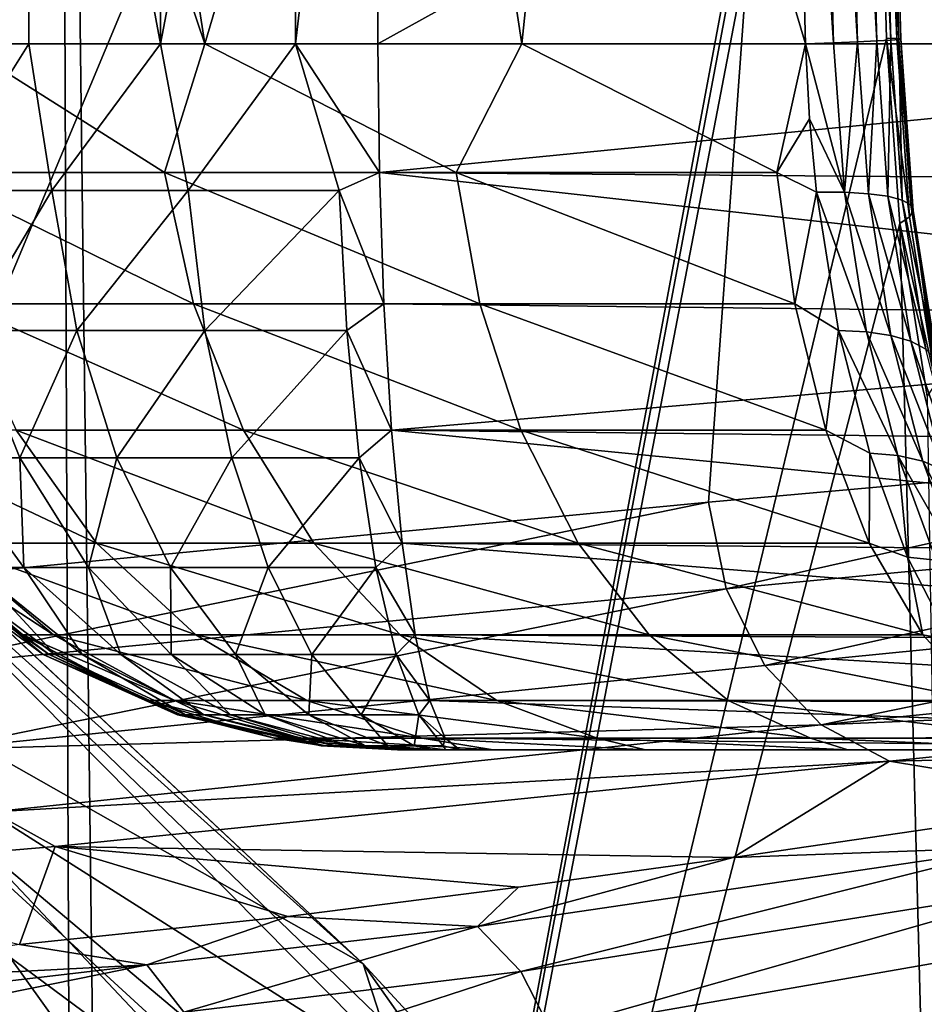
# Model space of a CAD drawing. Units: inches. Extents: x -5.1 to 5.1, y -13.6 to 0.
# Drawn here: x 1.7 to 2.7, y -3.1 to -2 of the extents above; entities that cross this region are included whole.
import ezdxf

# ---------------------------------------------------------------- set-up
doc = ezdxf.new("R2010")
doc.units = ezdxf.units.IN
doc.header["$MEASUREMENT"] = 0

msp = doc.modelspace()

# ---------------------------------------------------------------- linework, layer by layer
at = {"color": 31}
for points in [[(1.7076, 0, 14.9851), (1.7297, -5.6238, 14.8028), (1.4008, 0, 14.5653)], [(1.5127, -2.6464, 39.4629), (2.618, 0, 37.7172), (1.5176, 0, 39.3457)], [(2.4335, -2.5582, 38.2738), (2.618, 0, 37.7172), (1.5127, -2.6464, 39.4629)], [(1.7297, -5.6238, 14.8028), (1.7076, 0, 14.9851), (1.7766, -5.5941, 14.8798)], [(2.6191, -1.0931, 16.8157), (1.7766, -5.5941, 14.8798), (1.7076, 0, 14.9851)], [(3.1835, -2.4914, 36.9756), (2.618, 0, 37.7172), (2.4335, -2.5582, 38.2738)], [(3.1835, -2.4914, 36.9756), (3.4278, 0, 35.9265), (2.618, 0, 37.7172)], [(1.4008, 0, 14.5653), (1.7297, -5.6238, 14.8028), (1.5004, -5.7371, 14.5074)], [(2.6112, -1.1713, 16.7906), (1.7766, -5.5941, 14.8798), (2.6191, -1.0931, 16.8157)], [(2.61, -1.2535, 16.7809), (1.7766, -5.5941, 14.8798), (2.6112, -1.1713, 16.7906)], [(1.5421, -2.0472, 19.3896), (1.6754, -1.2598, 19.5025), (1.6754, -2.0472, 19.5025)], [(1.5421, -2.0472, 19.3896), (1.5421, -1.2598, 19.3896), (1.6754, -1.2598, 19.5025)], [(1.8718, -2.0472, 17.5367), (1.6045, -1.2598, 17.8954), (1.5993, -2.0472, 17.9041)], [(1.8718, -2.0472, 17.5367), (1.75, -1.2598, 17.6827), (1.6045, -1.2598, 17.8954)], [(1.8223, -2.0472, 19.5835), (1.6754, -1.2598, 19.5025), (1.8223, -1.2598, 19.5835)], [(1.6754, -2.0472, 19.5025), (1.6754, -1.2598, 19.5025), (1.8223, -2.0472, 19.5835)], [(1.8718, -2.0472, 17.5367), (2.1049, -1.2598, 17.3119), (1.75, -1.2598, 17.6827)], [(2.6321, -2.0409, 16.7682), (1.7766, -5.5941, 14.8798), (2.61, -1.2535, 16.7809)], [(1.8223, -2.0472, 19.5835), (1.9728, -1.2598, 19.6327), (1.9728, -2.0472, 19.6327)], [(1.8223, -2.0472, 19.5835), (1.8223, -1.2598, 19.5835), (1.9728, -1.2598, 19.6327)], [(2.2254, -2.0472, 17.2172), (2.1049, -1.2598, 17.3119), (1.8718, -2.0472, 17.5367)], [(1.9728, -2.0472, 19.6327), (2.0648, -1.2598, 19.6485), (2.0648, -2.0472, 19.6485)], [(1.9728, -2.0472, 19.6327), (1.9728, -1.2598, 19.6327), (2.0648, -1.2598, 19.6485)], [(3.4878, -1.2598, 19.8148), (2.0648, -2.0472, 19.6485), (2.0648, -1.2598, 19.6485)], [(2.0648, -2.0472, 19.6485), (3.4878, -1.2598, 19.8148), (3.5323, -2.0472, 19.82)], [(2.2254, -2.0472, 17.2172), (2.3072, -1.2598, 17.1597), (2.1049, -1.2598, 17.3119)], [(2.5417, -2.0472, 17.0212), (2.3072, -1.2598, 17.1597), (2.2254, -2.0472, 17.2172)], [(2.3072, -1.2598, 17.1597), (2.5417, -2.0472, 17.0212), (2.5209, -1.2598, 17.0321)], [(2.5209, -1.2598, 17.0321), (2.5728, -2.0461, 17.0013), (2.5515, -1.2587, 17.0121)], [(2.5728, -2.0461, 17.0013), (2.5209, -1.2598, 17.0321), (2.5417, -2.0472, 17.0212)], [(2.5515, -1.2587, 17.0121), (2.5996, -2.0449, 16.9759), (2.5778, -1.2575, 16.9868)], [(2.5515, -1.2587, 17.0121), (2.5728, -2.0461, 17.0013), (2.5996, -2.0449, 16.9759)], [(2.5778, -1.2575, 16.9868), (2.6212, -2.0438, 16.946), (2.599, -1.2565, 16.957)], [(2.5778, -1.2575, 16.9868), (2.5996, -2.0449, 16.9759), (2.6212, -2.0438, 16.946)], [(2.599, -1.2565, 16.957), (2.6368, -2.0429, 16.9126), (2.6144, -1.2556, 16.9239)], [(2.599, -1.2565, 16.957), (2.6212, -2.0438, 16.946), (2.6368, -2.0429, 16.9126)], [(2.61, -1.2535, 16.7809), (2.6435, -2.0411, 16.8033), (2.6321, -2.0409, 16.7682)], [(2.6211, -1.2537, 16.8157), (2.6435, -2.0411, 16.8033), (2.61, -1.2535, 16.7809)], [(2.6144, -1.2556, 16.9239), (2.6459, -2.0421, 16.8768), (2.6234, -1.2548, 16.8885)], [(2.6144, -1.2556, 16.9239), (2.6368, -2.0429, 16.9126), (2.6459, -2.0421, 16.8768)], [(2.6256, -1.2542, 16.852), (2.6435, -2.0411, 16.8033), (2.6211, -1.2537, 16.8157)], [(2.6234, -1.2548, 16.8885), (2.6482, -2.0415, 16.8399), (2.6256, -1.2542, 16.852)], [(2.6234, -1.2548, 16.8885), (2.6459, -2.0421, 16.8768), (2.6482, -2.0415, 16.8399)], [(2.6256, -1.2542, 16.852), (2.6482, -2.0415, 16.8399), (2.6435, -2.0411, 16.8033)], [(2.6468, -2.2475, 16.7853), (1.7766, -5.5941, 14.8798), (2.6321, -2.0409, 16.7682)], [(2.6321, -2.0409, 16.7682), (2.6577, -2.24, 16.8197), (2.6468, -2.2475, 16.7853)], [(2.6435, -2.0411, 16.8033), (2.6577, -2.24, 16.8197), (2.6321, -2.0409, 16.7682)], [(2.6368, -2.0429, 16.9126), (2.6496, -2.2213, 16.927), (2.6459, -2.0421, 16.8768)], [(2.6435, -2.0411, 16.8033), (2.6618, -2.2329, 16.8556), (2.6577, -2.24, 16.8197)], [(2.6482, -2.0415, 16.8399), (2.6618, -2.2329, 16.8556), (2.6435, -2.0411, 16.8033)], [(2.6459, -2.0421, 16.8768), (2.6591, -2.2266, 16.8918), (2.6482, -2.0415, 16.8399)], [(2.6459, -2.0421, 16.8768), (2.6496, -2.2213, 16.927), (2.6591, -2.2266, 16.8918)], [(2.6482, -2.0415, 16.8399), (2.6591, -2.2266, 16.8918), (2.6618, -2.2329, 16.8556)], [(1.6754, -2.0472, 19.5025), (1.5727, -2.2105, 19.3961), (1.5421, -2.0472, 19.3896)], [(1.8268, -2.1905, 17.6083), (1.5993, -2.0472, 17.9041), (1.5597, -2.1905, 17.9997)], [(1.6754, -2.0472, 19.5025), (1.701, -2.2105, 19.499), (1.5727, -2.2105, 19.3961)], [(1.8268, -2.1905, 17.6083), (1.8718, -2.0472, 17.5367), (1.5993, -2.0472, 17.9041)], [(1.8223, -2.0472, 19.5835), (1.701, -2.2105, 19.499), (1.6754, -2.0472, 19.5025)], [(1.8223, -2.0472, 19.5835), (1.8531, -2.2105, 19.5777), (1.701, -2.2105, 19.499)], [(1.9728, -2.0472, 19.6327), (1.8531, -2.2105, 19.5777), (1.8223, -2.0472, 19.5835)], [(2.152, -2.1905, 17.2902), (1.8718, -2.0472, 17.5367), (1.8268, -2.1905, 17.6083)], [(1.9728, -2.0472, 19.6327), (2.0215, -2.2105, 19.625), (1.8531, -2.2105, 19.5777)], [(2.152, -2.1905, 17.2902), (2.2254, -2.0472, 17.2172), (1.8718, -2.0472, 17.5367)], [(2.0215, -2.2105, 19.625), (1.9728, -2.0472, 19.6327), (2.0664, -2.1905, 19.6355)], [(2.0664, -2.1905, 19.6355), (1.9728, -2.0472, 19.6327), (2.0648, -2.0472, 19.6485)], [(3.5323, -2.0472, 19.82), (2.0664, -2.1905, 19.6355), (2.0648, -2.0472, 19.6485)], [(3.5379, -2.2022, 19.8051), (2.0664, -2.1905, 19.6355), (3.5323, -2.0472, 19.82)], [(2.5097, -2.1905, 17.0529), (2.2254, -2.0472, 17.2172), (2.152, -2.1905, 17.2902)], [(2.5097, -2.1905, 17.0529), (2.5417, -2.0472, 17.0212), (2.2254, -2.0472, 17.2172)], [(2.5097, -2.1905, 17.0529), (2.5462, -2.1308, 17.0239), (2.5417, -2.0472, 17.0212)], [(2.5417, -2.0472, 17.0212), (2.5851, -2.2127, 17.0147), (2.5728, -2.0461, 17.0013)], [(2.5462, -2.1308, 17.0239), (2.5851, -2.2127, 17.0147), (2.5417, -2.0472, 17.0212)], [(2.5728, -2.0461, 17.0013), (2.5851, -2.2127, 17.0147), (2.5996, -2.0449, 16.9759)], [(2.5996, -2.0449, 16.9759), (2.5851, -2.2127, 17.0147), (2.612, -2.2142, 16.9896)], [(2.5996, -2.0449, 16.9759), (2.612, -2.2142, 16.9896), (2.6212, -2.0438, 16.946)], [(2.6212, -2.0438, 16.946), (2.612, -2.2142, 16.9896), (2.6337, -2.2171, 16.96)], [(2.6212, -2.0438, 16.946), (2.6337, -2.2171, 16.96), (2.6368, -2.0429, 16.9126)], [(2.6368, -2.0429, 16.9126), (2.6337, -2.2171, 16.96), (2.6496, -2.2213, 16.927)], [(2.5097, -2.1905, 17.0529), (2.554, -2.2126, 17.0346), (2.5462, -2.1308, 17.0239)], [(2.554, -2.2126, 17.0346), (2.5851, -2.2127, 17.0147), (2.5462, -2.1308, 17.0239)], [(1.5597, -2.1905, 17.9997), (1.859, -2.3371, 17.6354), (1.8268, -2.1905, 17.6083)], [(1.859, -2.3371, 17.6354), (1.5597, -2.1905, 17.9997), (1.5968, -2.3371, 18.0198)], [(1.8268, -2.1905, 17.6083), (2.1784, -2.3371, 17.323), (2.152, -2.1905, 17.2902)], [(2.1784, -2.3371, 17.323), (1.8268, -2.1905, 17.6083), (1.859, -2.3371, 17.6354)], [(2.0713, -2.3371, 19.5936), (2.0215, -2.2105, 19.625), (2.0664, -2.1905, 19.6355)], [(3.5324, -2.3539, 19.7573), (2.0664, -2.1905, 19.6355), (3.5379, -2.2022, 19.8051)], [(3.5324, -2.3539, 19.7573), (2.0713, -2.3371, 19.5936), (2.0664, -2.1905, 19.6355)], [(2.152, -2.1905, 17.2902), (2.5297, -2.3371, 17.09), (2.5097, -2.1905, 17.0529)], [(2.5297, -2.3371, 17.09), (2.152, -2.1905, 17.2902), (2.1784, -2.3371, 17.323)], [(2.5297, -2.3371, 17.09), (2.554, -2.2126, 17.0346), (2.5097, -2.1905, 17.0529)], [(1.701, -2.2105, 19.499), (1.608, -2.3667, 19.3599), (1.5727, -2.2105, 19.3961)], [(1.608, -2.3667, 19.3599), (1.701, -2.2105, 19.499), (1.7287, -2.3667, 19.4566)], [(1.8531, -2.2105, 19.5777), (1.7287, -2.3667, 19.4566), (1.701, -2.2105, 19.499)], [(1.7287, -2.3667, 19.4566), (1.8531, -2.2105, 19.5777), (1.8717, -2.3667, 19.5307)], [(2.0215, -2.2105, 19.625), (1.8717, -2.3667, 19.5307), (1.8531, -2.2105, 19.5777)], [(1.8717, -2.3667, 19.5307), (2.0215, -2.2105, 19.625), (2.0301, -2.3667, 19.5751)], [(2.0713, -2.3371, 19.5936), (2.0301, -2.3667, 19.5751), (2.0215, -2.2105, 19.625)], [(2.5297, -2.3371, 17.09), (2.5787, -2.3668, 17.0784), (2.554, -2.2126, 17.0346)], [(2.554, -2.2126, 17.0346), (2.6099, -2.3682, 17.0589), (2.5851, -2.2127, 17.0147)], [(2.5787, -2.3668, 17.0784), (2.6099, -2.3682, 17.0589), (2.554, -2.2126, 17.0346)], [(2.5851, -2.2127, 17.0147), (2.637, -2.3722, 17.0345), (2.612, -2.2142, 16.9896)], [(2.637, -2.3722, 17.0345), (2.5851, -2.2127, 17.0147), (2.6099, -2.3682, 17.0589)], [(2.612, -2.2142, 16.9896), (2.6593, -2.3788, 17.006), (2.6337, -2.2171, 16.96)], [(2.6593, -2.3788, 17.006), (2.612, -2.2142, 16.9896), (2.637, -2.3722, 17.0345)], [(2.6337, -2.2171, 16.96), (2.676, -2.3878, 16.9745), (2.6496, -2.2213, 16.927)], [(2.676, -2.3878, 16.9745), (2.6337, -2.2171, 16.96), (2.6593, -2.3788, 17.006)], [(2.6496, -2.2213, 16.927), (2.6863, -2.3989, 16.941), (2.6591, -2.2266, 16.8918)], [(2.6863, -2.3989, 16.941), (2.6496, -2.2213, 16.927), (2.676, -2.3878, 16.9745)], [(2.6591, -2.2266, 16.8918), (2.6901, -2.4116, 16.9067), (2.6618, -2.2329, 16.8556)], [(2.6901, -2.4116, 16.9067), (2.6591, -2.2266, 16.8918), (2.6863, -2.3989, 16.941)], [(2.6871, -2.4256, 16.8729), (2.6468, -2.2475, 16.7853), (2.6577, -2.24, 16.8197)], [(2.6618, -2.2329, 16.8556), (2.6871, -2.4256, 16.8729), (2.6577, -2.24, 16.8197)], [(2.6871, -2.4256, 16.8729), (2.6618, -2.2329, 16.8556), (2.6901, -2.4116, 16.9067)], [(2.6468, -2.2475, 16.7853), (2.7186, -4.9936, 16.7309), (1.7766, -5.5941, 14.8798)], [(2.6775, -2.44, 16.8406), (2.7186, -4.9936, 16.7309), (2.6468, -2.2475, 16.7853)], [(2.6871, -2.4256, 16.8729), (2.6775, -2.44, 16.8406), (2.6468, -2.2475, 16.7853)], [(1.5968, -2.3371, 18.0198), (1.9149, -2.4781, 17.6824), (1.859, -2.3371, 17.6354)], [(1.9149, -2.4781, 17.6824), (1.5968, -2.3371, 18.0198), (1.661, -2.4781, 18.0547)], [(1.859, -2.3371, 17.6354), (2.2242, -2.4781, 17.38), (2.1784, -2.3371, 17.323)], [(2.2242, -2.4781, 17.38), (1.859, -2.3371, 17.6354), (1.9149, -2.4781, 17.6824)], [(2.0797, -2.4781, 19.521), (2.0301, -2.3667, 19.5751), (2.0713, -2.3371, 19.5936)], [(3.5324, -2.3539, 19.7573), (2.0797, -2.4781, 19.521), (2.0713, -2.3371, 19.5936)], [(2.1784, -2.3371, 17.323), (2.5644, -2.4781, 17.1543), (2.5297, -2.3371, 17.09)], [(2.5644, -2.4781, 17.1543), (2.1784, -2.3371, 17.323), (2.2242, -2.4781, 17.38)], [(2.5644, -2.4781, 17.1543), (2.5787, -2.3668, 17.0784), (2.5297, -2.3371, 17.09)], [(3.5148, -2.4945, 19.6775), (2.0797, -2.4781, 19.521), (3.5324, -2.3539, 19.7573)], [(1.5802, -2.509, 19.2017), (1.608, -2.3667, 19.3599), (1.6652, -2.509, 19.3013)], [(1.7287, -2.3667, 19.4566), (1.6652, -2.509, 19.3013), (1.608, -2.3667, 19.3599)], [(1.6652, -2.509, 19.3013), (1.7287, -2.3667, 19.4566), (1.7734, -2.509, 19.3881)], [(1.8717, -2.3667, 19.5307), (1.7734, -2.509, 19.3881), (1.7287, -2.3667, 19.4566)], [(1.7734, -2.509, 19.3881), (1.8717, -2.3667, 19.5307), (1.9018, -2.509, 19.4545)], [(2.0301, -2.3667, 19.5751), (1.9018, -2.509, 19.4545), (1.8717, -2.3667, 19.5307)], [(1.9018, -2.509, 19.4545), (2.0301, -2.3667, 19.5751), (2.0439, -2.509, 19.4944)], [(2.0797, -2.4781, 19.521), (2.0439, -2.509, 19.4944), (2.0301, -2.3667, 19.5751)], [(2.5644, -2.4781, 17.1543), (2.6134, -2.5038, 17.1484), (2.5787, -2.3668, 17.0784)], [(2.5787, -2.3668, 17.0784), (2.6448, -2.5062, 17.1295), (2.6099, -2.3682, 17.0589)], [(2.6134, -2.5038, 17.1484), (2.6448, -2.5062, 17.1295), (2.5787, -2.3668, 17.0784)], [(2.6099, -2.3682, 17.0589), (2.6726, -2.5125, 17.1063), (2.637, -2.3722, 17.0345)], [(2.6726, -2.5125, 17.1063), (2.6099, -2.3682, 17.0589), (2.6448, -2.5062, 17.1295)], [(2.637, -2.3722, 17.0345), (2.6957, -2.5225, 17.0797), (2.6593, -2.3788, 17.006)], [(2.6957, -2.5225, 17.0797), (2.637, -2.3722, 17.0345), (2.6726, -2.5125, 17.1063)], [(2.6593, -2.3788, 17.006), (2.7135, -2.5357, 17.0504), (2.676, -2.3878, 16.9745)], [(2.7135, -2.5357, 17.0504), (2.6593, -2.3788, 17.006), (2.6957, -2.5225, 17.0797)], [(1.3932, -2.7019, 21.9982), (2.0484, -3.0732, 23.7332), (1.3975, -2.4639, 24.2439)], [(2.0484, -3.0732, 23.7332), (1.3974, -2.4633, 24.2593), (1.3975, -2.4639, 24.2439)], [(2.0484, -3.0732, 23.7332), (1.4015, -2.492, 26.884), (1.3974, -2.4633, 24.2593)], [(1.4842, -2.4781, 18.4796), (1.7508, -2.604, 18.1035), (1.661, -2.4781, 18.0547)], [(1.7508, -2.604, 18.1035), (1.4842, -2.4781, 18.4796), (1.5821, -2.604, 18.5089)], [(1.661, -2.4781, 18.0547), (1.9931, -2.604, 17.7483), (1.9149, -2.4781, 17.6824)], [(1.9931, -2.604, 17.7483), (1.661, -2.4781, 18.0547), (1.7508, -2.604, 18.1035)], [(1.9149, -2.4781, 17.6824), (2.2883, -2.604, 17.4597), (2.2242, -2.4781, 17.38)], [(2.2883, -2.604, 17.4597), (1.9149, -2.4781, 17.6824), (1.9931, -2.604, 17.7483)], [(2.0916, -2.604, 19.4194), (2.0439, -2.509, 19.4944), (2.0797, -2.4781, 19.521)], [(3.4853, -2.6164, 19.5695), (2.0797, -2.4781, 19.521), (3.5148, -2.4945, 19.6775)], [(3.4853, -2.6164, 19.5695), (2.0916, -2.604, 19.4194), (2.0797, -2.4781, 19.521)], [(2.2242, -2.4781, 17.38), (2.6129, -2.604, 17.2444), (2.5644, -2.4781, 17.1543)], [(2.6129, -2.604, 17.2444), (2.2242, -2.4781, 17.38), (2.2883, -2.604, 17.4597)], [(2.6129, -2.604, 17.2444), (2.6134, -2.5038, 17.1484), (2.5644, -2.4781, 17.1543)], [(1.4015, -2.492, 26.884), (2.4022, -3.4573, 26.0448), (2.1111, -3.2084, 27.6394)], [(2.4022, -3.4573, 26.0448), (1.4015, -2.492, 26.884), (2.0484, -3.0732, 23.7332)], [(2.1111, -3.2084, 27.6394), (1.4084, -2.7625, 29.5138), (1.4015, -2.492, 26.884)], [(2.4531, -2.6548, 38.2806), (3.1835, -2.4914, 36.9756), (2.4335, -2.5582, 38.2738)], [(3.2032, -2.5837, 36.9813), (3.1835, -2.4914, 36.9756), (2.4531, -2.6548, 38.2806)], [(2.6129, -2.604, 17.2444), (2.6556, -2.6195, 17.2399), (2.6134, -2.5038, 17.1484)], [(2.6556, -2.6195, 17.2399), (2.6448, -2.5062, 17.1295), (2.6134, -2.5038, 17.1484)], [(1.6142, -2.6312, 19.0424), (1.5802, -2.509, 19.2017), (1.6697, -2.6312, 19.1385)], [(1.6652, -2.509, 19.3013), (1.6697, -2.6312, 19.1385), (1.5802, -2.509, 19.2017)], [(1.6697, -2.6312, 19.1385), (1.6652, -2.509, 19.3013), (1.7417, -2.6312, 19.2228)], [(1.7734, -2.509, 19.3881), (1.7417, -2.6312, 19.2228), (1.6652, -2.509, 19.3013)], [(1.7417, -2.6312, 19.2228), (1.7734, -2.509, 19.3881), (1.8334, -2.6312, 19.2963)], [(1.9018, -2.509, 19.4545), (1.8334, -2.6312, 19.2963), (1.7734, -2.509, 19.3881)], [(1.8334, -2.6312, 19.2963), (1.9018, -2.509, 19.4545), (1.9421, -2.6312, 19.3526)], [(2.0439, -2.509, 19.4944), (1.9421, -2.6312, 19.3526), (1.9018, -2.509, 19.4545)], [(1.9421, -2.6312, 19.3526), (2.0439, -2.509, 19.4944), (2.0625, -2.6312, 19.3864)], [(2.0916, -2.604, 19.4194), (2.0625, -2.6312, 19.3864), (2.0439, -2.509, 19.4944)], [(2.6556, -2.6195, 17.2399), (2.6874, -2.6229, 17.2219), (2.6448, -2.5062, 17.1295)], [(2.6448, -2.5062, 17.1295), (2.716, -2.6311, 17.2004), (2.6726, -2.5125, 17.1063)], [(2.716, -2.6311, 17.2004), (2.6448, -2.5062, 17.1295), (2.6874, -2.6229, 17.2219)], [(2.6726, -2.5125, 17.1063), (2.7402, -2.6438, 17.1761), (2.6957, -2.5225, 17.0797)], [(2.7402, -2.6438, 17.1761), (2.6726, -2.5125, 17.1063), (2.716, -2.6311, 17.2004)], [(1.5309, -2.7434, 39.4699), (2.4335, -2.5582, 38.2738), (1.5127, -2.6464, 39.4629)], [(1.5309, -2.7434, 39.4699), (2.4531, -2.6548, 38.2806), (2.4335, -2.5582, 38.2738)], [(2.4964, -2.7404, 38.304), (3.2032, -2.5837, 36.9813), (2.4531, -2.6548, 38.2806)], [(3.2032, -2.5837, 36.9813), (2.4964, -2.7404, 38.304), (3.2465, -2.6659, 36.9991)], [(1.7027, -2.7063, 18.5451), (1.5458, -2.604, 18.6469), (1.6685, -2.7063, 18.6749)], [(1.5821, -2.604, 18.5089), (1.5458, -2.604, 18.6469), (1.7027, -2.7063, 18.5451)], [(1.5458, -2.604, 18.6469), (1.5672, -2.6312, 18.6854), (1.6685, -2.7063, 18.6749)], [(1.5821, -2.604, 18.5089), (1.8615, -2.7063, 18.1636), (1.7508, -2.604, 18.1035)], [(1.8615, -2.7063, 18.1636), (1.5821, -2.604, 18.5089), (1.7027, -2.7063, 18.5451)], [(1.7508, -2.604, 18.1035), (2.0895, -2.7063, 17.8294), (1.9931, -2.604, 17.7483)], [(2.0895, -2.7063, 17.8294), (1.7508, -2.604, 18.1035), (1.8615, -2.7063, 18.1636)], [(1.9931, -2.604, 17.7483), (2.3672, -2.7063, 17.5578), (2.2883, -2.604, 17.4597)], [(2.3672, -2.7063, 17.5578), (1.9931, -2.604, 17.7483), (2.0895, -2.7063, 17.8294)], [(2.1062, -2.7063, 19.2944), (2.0625, -2.6312, 19.3864), (2.0916, -2.604, 19.4194)], [(3.4452, -2.7131, 19.44), (2.0916, -2.604, 19.4194), (3.4853, -2.6164, 19.5695)], [(3.4452, -2.7131, 19.44), (2.1062, -2.7063, 19.2944), (2.0916, -2.604, 19.4194)], [(2.2883, -2.604, 17.4597), (2.6726, -2.7063, 17.3552), (2.6129, -2.604, 17.2444)], [(2.6726, -2.7063, 17.3552), (2.2883, -2.604, 17.4597), (2.3672, -2.7063, 17.5578)], [(2.6726, -2.7063, 17.3552), (2.6556, -2.6195, 17.2399), (2.6129, -2.604, 17.2444)], [(2.703, -2.7118, 17.3489), (2.6874, -2.6229, 17.2219), (2.6556, -2.6195, 17.2399)], [(2.6726, -2.7063, 17.3552), (2.703, -2.7118, 17.3489), (2.6556, -2.6195, 17.2399)], [(1.6978, -2.728, 18.7078), (1.5588, -2.6312, 18.8101), (1.6913, -2.728, 18.8053)], [(1.5588, -2.6312, 18.8101), (1.6978, -2.728, 18.7078), (1.5672, -2.6312, 18.6854)], [(1.5756, -2.6312, 18.9314), (1.6913, -2.728, 18.8053), (1.5588, -2.6312, 18.8101)], [(1.6685, -2.7063, 18.6749), (1.5672, -2.6312, 18.6854), (1.6978, -2.728, 18.7078)], [(1.6913, -2.728, 18.8053), (1.5756, -2.6312, 18.9314), (1.7044, -2.728, 18.9001)], [(1.6142, -2.6312, 19.0424), (1.7044, -2.728, 18.9001), (1.5756, -2.6312, 18.9314)], [(1.7044, -2.728, 18.9001), (1.6142, -2.6312, 19.0424), (1.7346, -2.728, 18.9869)], [(1.6697, -2.6312, 19.1385), (1.7346, -2.728, 18.9869), (1.6142, -2.6312, 19.0424)], [(1.7346, -2.728, 18.9869), (1.6697, -2.6312, 19.1385), (1.7779, -2.728, 19.062)], [(1.7417, -2.6312, 19.2228), (1.7779, -2.728, 19.062), (1.6697, -2.6312, 19.1385)], [(1.7779, -2.728, 19.062), (1.7417, -2.6312, 19.2228), (1.8342, -2.728, 19.1279)], [(1.8334, -2.6312, 19.2963), (1.8342, -2.728, 19.1279), (1.7417, -2.6312, 19.2228)], [(1.8342, -2.728, 19.1279), (1.8334, -2.6312, 19.2963), (1.9059, -2.728, 19.1854)], [(1.9421, -2.6312, 19.3526), (1.9059, -2.728, 19.1854), (1.8334, -2.6312, 19.2963)], [(1.9059, -2.728, 19.1854), (1.9421, -2.6312, 19.3526), (1.9909, -2.728, 19.2293)], [(2.0625, -2.6312, 19.3864), (1.9909, -2.728, 19.2293), (1.9421, -2.6312, 19.3526)], [(1.9909, -2.728, 19.2293), (2.0625, -2.6312, 19.3864), (2.085, -2.728, 19.2557)], [(2.1062, -2.7063, 19.2944), (2.085, -2.728, 19.2557), (2.0625, -2.6312, 19.3864)], [(1.5732, -2.8342, 39.499), (2.4531, -2.6548, 38.2806), (1.5309, -2.7434, 39.4699)], [(2.4531, -2.6548, 38.2806), (1.5732, -2.8342, 39.499), (2.4964, -2.7404, 38.304)], [(2.5592, -2.8067, 38.3418), (3.2465, -2.6659, 36.9991), (2.4964, -2.7404, 38.304)], [(3.2465, -2.6659, 36.9991), (2.5592, -2.8067, 38.3418), (3.3095, -2.7305, 37.0273)], [(1.8508, -3.6379, 19.8789), (1.3932, -2.7019, 21.9982), (1.3909, -3.201, 19.9621)], [(2.2065, -3.5646, 21.611), (1.3932, -2.7019, 21.9982), (1.9113, -3.425, 20.781)], [(1.3932, -2.7019, 21.9982), (2.2065, -3.5646, 21.611), (2.0484, -3.0732, 23.7332)], [(1.8508, -3.6379, 19.8789), (1.9113, -3.425, 20.781), (1.3932, -2.7019, 21.9982)], [(1.8378, -2.7794, 18.5856), (1.6685, -2.7063, 18.6749), (1.806, -2.7794, 18.7063)], [(1.7027, -2.7063, 18.5451), (1.6685, -2.7063, 18.6749), (1.8378, -2.7794, 18.5856)], [(1.6685, -2.7063, 18.6749), (1.6978, -2.728, 18.7078), (1.806, -2.7794, 18.7063)], [(1.7027, -2.7063, 18.5451), (1.9854, -2.7794, 18.2309), (1.8615, -2.7063, 18.1636)], [(1.9854, -2.7794, 18.2309), (1.7027, -2.7063, 18.5451), (1.8378, -2.7794, 18.5856)], [(1.8615, -2.7063, 18.1636), (2.1974, -2.7794, 17.9202), (2.0895, -2.7063, 17.8294)], [(2.1974, -2.7794, 17.9202), (1.8615, -2.7063, 18.1636), (1.9854, -2.7794, 18.2309)], [(2.1226, -2.7794, 19.1543), (2.085, -2.728, 19.2557), (2.1062, -2.7063, 19.2944)], [(2.0895, -2.7063, 17.8294), (2.4556, -2.7794, 17.6677), (2.3672, -2.7063, 17.5578)], [(2.4556, -2.7794, 17.6677), (2.0895, -2.7063, 17.8294), (2.1974, -2.7794, 17.9202)], [(3.3966, -2.7817, 19.2971), (2.1062, -2.7063, 19.2944), (3.4452, -2.7131, 19.44)], [(3.3966, -2.7817, 19.2971), (2.1226, -2.7794, 19.1543), (2.1062, -2.7063, 19.2944)], [(2.3672, -2.7063, 17.5578), (2.7395, -2.7794, 17.4794), (2.6726, -2.7063, 17.3552)], [(2.7395, -2.7794, 17.4794), (2.3672, -2.7063, 17.5578), (2.4556, -2.7794, 17.6677)], [(2.7395, -2.7794, 17.4794), (2.703, -2.7118, 17.3489), (2.6726, -2.7063, 17.3552)], [(1.8454, -2.7953, 18.7332), (1.6913, -2.728, 18.8053), (1.841, -2.7953, 18.7999)], [(1.6913, -2.728, 18.8053), (1.8454, -2.7953, 18.7332), (1.6978, -2.728, 18.7078)], [(1.7044, -2.728, 18.9001), (1.841, -2.7953, 18.7999), (1.6913, -2.728, 18.8053)], [(1.806, -2.7794, 18.7063), (1.6978, -2.728, 18.7078), (1.8454, -2.7953, 18.7332)], [(1.841, -2.7953, 18.7999), (1.7044, -2.728, 18.9001), (1.8499, -2.7953, 18.8648)], [(1.7346, -2.728, 18.9869), (1.8499, -2.7953, 18.8648), (1.7044, -2.728, 18.9001)], [(1.8499, -2.7953, 18.8648), (1.7346, -2.728, 18.9869), (1.8706, -2.7953, 18.9242)], [(1.7779, -2.728, 19.062), (1.8706, -2.7953, 18.9242), (1.7346, -2.728, 18.9869)], [(1.8706, -2.7953, 18.9242), (1.7779, -2.728, 19.062), (1.9003, -2.7953, 18.9755)], [(1.8342, -2.728, 19.1279), (1.9003, -2.7953, 18.9755), (1.7779, -2.728, 19.062)], [(1.9003, -2.7953, 18.9755), (1.8342, -2.728, 19.1279), (1.9388, -2.7953, 19.0207)], [(1.9059, -2.728, 19.1854), (1.9388, -2.7953, 19.0207), (1.8342, -2.728, 19.1279)], [(1.9388, -2.7953, 19.0207), (1.9059, -2.728, 19.1854), (1.9878, -2.7953, 19.06)], [(1.9909, -2.728, 19.2293), (1.9878, -2.7953, 19.06), (1.9059, -2.728, 19.1854)], [(1.9878, -2.7953, 19.06), (1.9909, -2.728, 19.2293), (2.046, -2.7953, 19.0901)], [(2.085, -2.728, 19.2557), (2.046, -2.7953, 19.0901), (1.9909, -2.728, 19.2293)], [(2.046, -2.7953, 19.0901), (2.085, -2.728, 19.2557), (2.1104, -2.7953, 19.1081)], [(2.1226, -2.7794, 19.1543), (2.1104, -2.7953, 19.1081), (2.085, -2.728, 19.2557)], [(2.5592, -2.8067, 38.3418), (3.3866, -2.7717, 37.0634), (3.3095, -2.7305, 37.0273)], [(2.4964, -2.7404, 38.304), (1.5732, -2.8342, 39.499), (2.5592, -2.8067, 38.3418)], [(2.1133, -3.3556, 28.8173), (2.1011, -3.3971, 29.1763), (1.4084, -2.7625, 29.5138)], [(1.4084, -2.7625, 29.5138), (2.1011, -3.3971, 29.1763), (1.412, -2.8867, 30.2689)], [(2.1111, -3.2084, 27.6394), (2.1133, -3.3556, 28.8173), (1.4084, -2.7625, 29.5138)], [(2.5592, -2.8067, 38.3418), (2.6353, -2.847, 38.3902), (3.3866, -2.7717, 37.0634)], [(2.6353, -2.847, 38.3902), (3.2864, -2.8337, 37.5638), (3.3866, -2.7717, 37.0634)], [(1.9782, -2.8215, 18.6276), (1.806, -2.7794, 18.7063), (1.9489, -2.8215, 18.7388)], [(1.8378, -2.7794, 18.5856), (1.806, -2.7794, 18.7063), (1.9782, -2.8215, 18.6276)], [(1.806, -2.7794, 18.7063), (1.8454, -2.7953, 18.7332), (1.9489, -2.8215, 18.7388)], [(1.8378, -2.7794, 18.5856), (2.1142, -2.8215, 18.3009), (1.9854, -2.7794, 18.2309)], [(2.1142, -2.8215, 18.3009), (1.8378, -2.7794, 18.5856), (1.9782, -2.8215, 18.6276)], [(1.9854, -2.7794, 18.2309), (2.3095, -2.8215, 18.0146), (2.1974, -2.7794, 17.9202)], [(2.3095, -2.8215, 18.0146), (1.9854, -2.7794, 18.2309), (2.1142, -2.8215, 18.3009)], [(2.1396, -2.8215, 19.0087), (2.1104, -2.7953, 19.1081), (2.1226, -2.7794, 19.1543)], [(2.1226, -2.7794, 19.1543), (3.3418, -2.8217, 19.1479), (2.1396, -2.8215, 19.0087)], [(3.3418, -2.8217, 19.1479), (2.1226, -2.7794, 19.1543), (3.3966, -2.7817, 19.2971)], [(2.1974, -2.7794, 17.9202), (2.5474, -2.8215, 17.7819), (2.4556, -2.7794, 17.6677)], [(2.5474, -2.8215, 17.7819), (2.1974, -2.7794, 17.9202), (2.3095, -2.8215, 18.0146)], [(2.4556, -2.7794, 17.6677), (2.8047, -2.8206, 17.6055), (2.7395, -2.7794, 17.4794)], [(2.5474, -2.8215, 17.7819), (2.8047, -2.8206, 17.6055), (2.4556, -2.7794, 17.6677)], [(2.0036, -2.83, 18.7604), (1.841, -2.7953, 18.7999), (2.0013, -2.83, 18.7941)], [(1.841, -2.7953, 18.7999), (2.0036, -2.83, 18.7604), (1.8454, -2.7953, 18.7332)], [(1.8499, -2.7953, 18.8648), (2.0013, -2.83, 18.7941), (1.841, -2.7953, 18.7999)], [(1.9489, -2.8215, 18.7388), (1.8454, -2.7953, 18.7332), (2.0036, -2.83, 18.7604)], [(2.0013, -2.83, 18.7941), (1.8499, -2.7953, 18.8648), (2.0058, -2.83, 18.8269)], [(1.8706, -2.7953, 18.9242), (2.0058, -2.83, 18.8269), (1.8499, -2.7953, 18.8648)], [(2.0058, -2.83, 18.8269), (1.8706, -2.7953, 18.9242), (2.0163, -2.83, 18.857)], [(1.9003, -2.7953, 18.9755), (2.0163, -2.83, 18.857), (1.8706, -2.7953, 18.9242)], [(2.0163, -2.83, 18.857), (1.9003, -2.7953, 18.9755), (2.0313, -2.83, 18.8829)], [(1.9388, -2.7953, 19.0207), (2.0313, -2.83, 18.8829), (1.9003, -2.7953, 18.9755)], [(2.0313, -2.83, 18.8829), (1.9388, -2.7953, 19.0207), (2.0508, -2.83, 18.9058)], [(1.9878, -2.7953, 19.06), (2.0508, -2.83, 18.9058), (1.9388, -2.7953, 19.0207)], [(2.0508, -2.83, 18.9058), (1.9878, -2.7953, 19.06), (2.0756, -2.83, 18.9256)], [(2.046, -2.7953, 19.0901), (2.0756, -2.83, 18.9256), (1.9878, -2.7953, 19.06)], [(2.0756, -2.83, 18.9256), (2.046, -2.7953, 19.0901), (2.105, -2.83, 18.9409)], [(2.1104, -2.7953, 19.1081), (2.105, -2.83, 18.9409), (2.046, -2.7953, 19.0901)], [(2.105, -2.83, 18.9409), (2.1104, -2.7953, 19.1081), (2.1375, -2.83, 18.95)], [(2.1396, -2.8215, 19.0087), (2.1375, -2.83, 18.95), (2.1104, -2.7953, 19.1081)], [(2.5592, -2.8067, 38.3418), (1.5732, -2.8342, 39.499), (1.6347, -2.9035, 39.547)], [(2.5592, -2.8067, 38.3418), (1.6347, -2.9035, 39.547), (2.6353, -2.847, 38.3902)], [(1.9782, -2.8215, 18.6276), (1.9489, -2.8215, 18.7388), (2.0886, -2.8346, 18.7707)], [(1.9489, -2.8215, 18.7388), (2.0036, -2.83, 18.7604), (2.0886, -2.8346, 18.7707)], [(1.9782, -2.8215, 18.6276), (2.1932, -2.8346, 18.463), (2.1142, -2.8215, 18.3009)], [(1.9782, -2.8215, 18.6276), (2.0886, -2.8346, 18.7707), (2.1932, -2.8346, 18.463)], [(2.1142, -2.8215, 18.3009), (2.3631, -2.8346, 18.1774), (2.3095, -2.8215, 18.0146)], [(2.1142, -2.8215, 18.3009), (2.1932, -2.8346, 18.463), (2.3631, -2.8346, 18.1774)], [(2.1562, -2.8346, 18.8664), (2.1375, -2.83, 18.95), (2.1396, -2.8215, 19.0087)], [(2.1396, -2.8215, 19.0087), (3.2831, -2.8346, 18.9981), (2.1562, -2.8346, 18.8664)], [(2.1396, -2.8215, 19.0087), (3.3418, -2.8217, 19.1479), (3.2831, -2.8346, 18.9981)], [(2.3095, -2.8215, 18.0146), (2.5891, -2.8346, 17.9338), (2.5474, -2.8215, 17.7819)], [(2.3095, -2.8215, 18.0146), (2.3631, -2.8346, 18.1774), (2.5891, -2.8346, 17.9338)], [(2.5474, -2.8215, 17.7819), (2.8549, -2.8346, 17.7467), (2.8047, -2.8206, 17.6055)], [(2.5474, -2.8215, 17.7819), (2.5891, -2.8346, 17.9338), (2.8549, -2.8346, 17.7467)], [(2.0881, -2.8346, 18.8035), (2.0013, -2.83, 18.7941), (2.0058, -2.83, 18.8269)], [(2.0866, -2.8346, 18.7869), (2.0013, -2.83, 18.7941), (2.0881, -2.8346, 18.8035)], [(2.0866, -2.8346, 18.7869), (2.0036, -2.83, 18.7604), (2.0013, -2.83, 18.7941)], [(2.0886, -2.8346, 18.7707), (2.0036, -2.83, 18.7604), (2.0866, -2.8346, 18.7869)], [(2.0931, -2.8346, 18.8194), (2.0058, -2.83, 18.8269), (2.0163, -2.83, 18.857)], [(2.0881, -2.8346, 18.8035), (2.0058, -2.83, 18.8269), (2.0931, -2.8346, 18.8194)], [(2.0967, -2.8346, 18.8268), (2.0163, -2.83, 18.857), (2.0313, -2.83, 18.8829)], [(2.0931, -2.8346, 18.8194), (2.0163, -2.83, 18.857), (2.0967, -2.8346, 18.8268)], [(2.1061, -2.8346, 18.84), (2.0313, -2.83, 18.8829), (2.0508, -2.83, 18.9058)], [(2.1011, -2.8346, 18.8337), (2.0313, -2.83, 18.8829), (2.1061, -2.8346, 18.84)], [(2.0967, -2.8346, 18.8268), (2.0313, -2.83, 18.8829), (2.1011, -2.8346, 18.8337)], [(2.1118, -2.8346, 18.8459), (2.0508, -2.83, 18.9058), (2.0756, -2.83, 18.9256)], [(2.1061, -2.8346, 18.84), (2.0508, -2.83, 18.9058), (2.1118, -2.8346, 18.8459)], [(2.1252, -2.8346, 18.8559), (2.0756, -2.83, 18.9256), (2.105, -2.83, 18.9409)], [(2.1118, -2.8346, 18.8459), (2.0756, -2.83, 18.9256), (2.1252, -2.8346, 18.8559)], [(2.1403, -2.8346, 18.8629), (2.105, -2.83, 18.9409), (2.1375, -2.83, 18.95)], [(2.1252, -2.8346, 18.8559), (2.105, -2.83, 18.9409), (2.1403, -2.8346, 18.8629)], [(2.1403, -2.8346, 18.8629), (2.1375, -2.83, 18.95), (2.1562, -2.8346, 18.8664)], [(2.0866, -2.8346, 18.7869), (2.1562, -2.8346, 18.8664), (2.0886, -2.8346, 18.7707)], [(2.0881, -2.8346, 18.8035), (2.1562, -2.8346, 18.8664), (2.0866, -2.8346, 18.7869)], [(2.0931, -2.8346, 18.8194), (2.1562, -2.8346, 18.8664), (2.0881, -2.8346, 18.8035)], [(2.0886, -2.8346, 18.7707), (2.1562, -2.8346, 18.8664), (2.1932, -2.8346, 18.463)], [(2.0931, -2.8346, 18.8194), (2.1403, -2.8346, 18.8629), (2.1562, -2.8346, 18.8664)], [(2.0931, -2.8346, 18.8194), (2.1252, -2.8346, 18.8559), (2.1403, -2.8346, 18.8629)], [(2.0931, -2.8346, 18.8194), (2.1118, -2.8346, 18.8459), (2.1252, -2.8346, 18.8559)], [(2.0967, -2.8346, 18.8268), (2.1118, -2.8346, 18.8459), (2.0931, -2.8346, 18.8194)], [(2.1011, -2.8346, 18.8337), (2.1118, -2.8346, 18.8459), (2.0967, -2.8346, 18.8268)], [(2.1118, -2.8346, 18.8459), (2.1011, -2.8346, 18.8337), (2.1061, -2.8346, 18.84)], [(2.8549, -2.8346, 17.7467), (2.1562, -2.8346, 18.8664), (3.2831, -2.8346, 18.9981)], [(2.5891, -2.8346, 17.9338), (2.1562, -2.8346, 18.8664), (2.8549, -2.8346, 17.7467)], [(2.3631, -2.8346, 18.1774), (2.1562, -2.8346, 18.8664), (2.5891, -2.8346, 17.9338)], [(2.1932, -2.8346, 18.463), (2.1562, -2.8346, 18.8664), (2.3631, -2.8346, 18.1774)], [(2.6353, -2.847, 38.3902), (2.8991, -2.8906, 38.3439), (3.2864, -2.8337, 37.5638)], [(2.6353, -2.847, 38.3902), (1.6347, -2.9035, 39.547), (1.7045, -2.9423, 39.6054)], [(1.7045, -2.9423, 39.6054), (2.4611, -2.9544, 39.0924), (2.6353, -2.847, 38.3902)], [(2.6353, -2.847, 38.3902), (2.4611, -2.9544, 39.0924), (2.8991, -2.8906, 38.3439)], [(2.1011, -3.3971, 29.1763), (1.4186, -3.0803, 31.2468), (1.412, -2.8867, 30.2689)], [(2.4611, -2.9544, 39.0924), (2.7776, -2.9429, 38.6901), (2.8991, -2.8906, 38.3439)], [(1.6347, -2.9035, 39.547), (1.349, -2.9726, 39.9276), (1.7045, -2.9423, 39.6054)], [(1.349, -2.9726, 39.9276), (1.665, -3.0516, 40.0931), (1.7045, -2.9423, 39.6054)], [(1.7045, -2.9423, 39.6054), (1.665, -3.0516, 40.0931), (1.9641, -3.0204, 39.7921)], [(1.7045, -2.9423, 39.6054), (2.2217, -2.9877, 39.4533), (2.4611, -2.9544, 39.0924)], [(1.7045, -2.9423, 39.6054), (1.9641, -3.0204, 39.7921), (2.2217, -2.9877, 39.4533)], [(2.4611, -2.9544, 39.0924), (2.1759, -3.0314, 39.6387), (2.7776, -2.9429, 38.6901)], [(2.224, -3.0816, 39.6693), (2.7776, -2.9429, 38.6901), (2.1759, -3.0314, 39.6387)], [(2.7776, -2.9429, 38.6901), (2.224, -3.0816, 39.6693), (2.8248, -2.9859, 38.7133)], [(2.2217, -2.9877, 39.4533), (2.1759, -3.0314, 39.6387), (2.4611, -2.9544, 39.0924)], [(2.2576, -3.1473, 39.6877), (2.8248, -2.9859, 38.7133), (2.224, -3.0816, 39.6693)], [(2.8248, -2.9859, 38.7133), (2.2576, -3.1473, 39.6877), (2.8599, -3.0419, 38.7285)], [(1.9641, -3.0204, 39.7921), (2.1759, -3.0314, 39.6387), (2.2217, -2.9877, 39.4533)], [(1.665, -3.0516, 40.0931), (1.8069, -3.0743, 40.0603), (1.9641, -3.0204, 39.7921)], [(1.9641, -3.0204, 39.7921), (1.8069, -3.0743, 40.0603), (2.1759, -3.0314, 39.6387)], [(1.8483, -3.1269, 40.0989), (2.1759, -3.0314, 39.6387), (1.8069, -3.0743, 40.0603)], [(2.1759, -3.0314, 39.6387), (1.8483, -3.1269, 40.0989), (2.224, -3.0816, 39.6693)], [(1.3422, -3.0985, 40.3841), (1.8069, -3.0743, 40.0603), (1.665, -3.0516, 40.0931)], [(2.2576, -3.1473, 39.6877), (2.6692, -3.1444, 39.0923), (2.8599, -3.0419, 38.7285)], [(2.8599, -3.0419, 38.7285), (2.6692, -3.1444, 39.0923), (3.0797, -3.0716, 38.3681)], [(1.8069, -3.0743, 40.0603), (1.3422, -3.0985, 40.3841), (1.3643, -3.126, 40.418)], [(1.8069, -3.0743, 40.0603), (1.3643, -3.126, 40.418), (1.3829, -3.1602, 40.4454)], [(1.8069, -3.0743, 40.0603), (1.3829, -3.1602, 40.4454), (1.8483, -3.1269, 40.0989)], [(2.5563, -3.7934, 23.2128), (2.4022, -3.4573, 26.0448), (2.0484, -3.0732, 23.7332)], [(2.2065, -3.5646, 21.611), (2.5563, -3.7934, 23.2128), (2.0484, -3.0732, 23.7332)], [(3.0684, -3.9058, 38.6646), (3.0797, -3.0716, 38.3681), (2.6692, -3.1444, 39.0923)], [(2.0921, -3.5496, 30.0694), (1.4191, -3.0972, 31.3243), (1.4186, -3.0803, 31.2468)], [(1.4186, -3.0803, 31.2468), (2.1011, -3.3971, 29.1763), (2.0921, -3.5496, 30.0694)], [(1.8768, -3.1948, 40.1222), (2.224, -3.0816, 39.6693), (1.8483, -3.1269, 40.0989)], [(2.224, -3.0816, 39.6693), (1.8768, -3.1948, 40.1222), (2.2576, -3.1473, 39.6877)], [(1.4191, -3.0972, 31.3243), (1.9111, -3.839, 32.1763), (1.4347, -3.6228, 33.3477)], [(2.0921, -3.5496, 30.0694), (1.9111, -3.839, 32.1763), (1.4191, -3.0972, 31.3243)]]:
    msp.add_3dface(points, dxfattribs=at)

doc.saveas('drawing.dxf')
